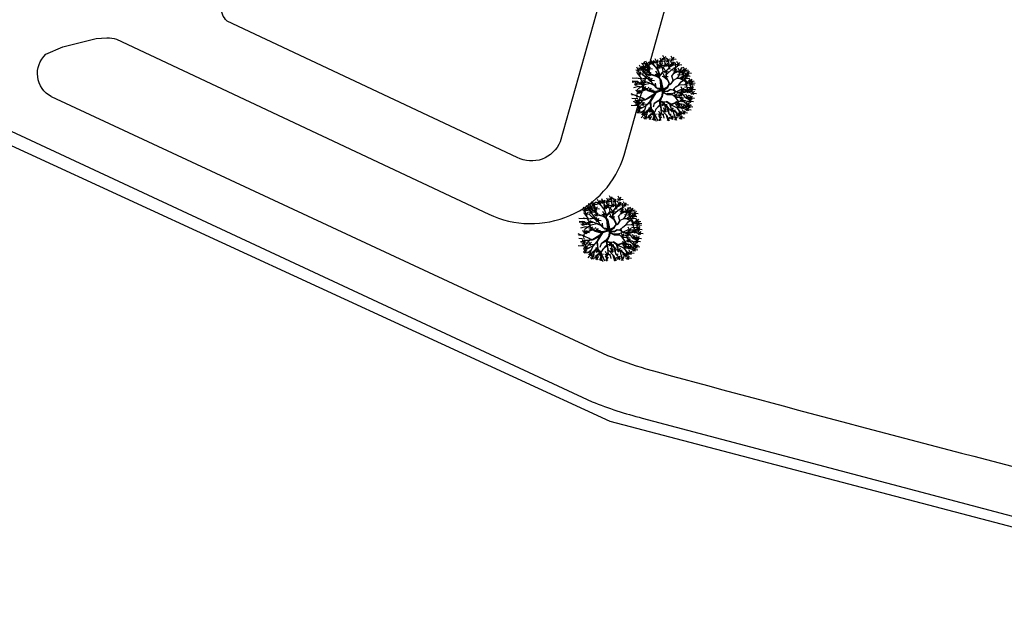
# Model space of a CAD drawing. Extents: x 403842 to 404474, y 7536936 to 15075581.
# Drawn here: x 404005 to 404066, y 7537063 to 7537099 of the extents above; entities that cross this region are included whole.
import ezdxf

# ---------------------------------------------------------------- set-up
doc = ezdxf.new("R2010")
doc.units = 0
doc.header["$LTSCALE"] = 2
for name, color, linetype in [('A-ANOTACAO', 7, 'Continuous'), ('ARBOLES', 3, 'Continuous'), ('D-CADASTRO', 3, 'Continuous'), ('T - CERCA', 7, 'Continuous'), ('T - FUNDO_GUIA_CANTEIRO', 10, 'Continuous')]:
    doc.layers.add(name, color=color, linetype=linetype)
doc.linetypes.add('FENCELINE2', pattern='A,6.35,-2.54,[132,ltypeshp.shx,S=2.54,R=0,X=-2.54,Y=0],-2.54,25.4', length=36.83)
picture_1 = doc.add_image_def('image1.jpg', size_in_pixel=(24030, 23609))

# ---------------------------------------------------------------- blocks, each defined once
blk = doc.blocks.new('arvore')
at = {"layer": 'ARBOLES', "color": 83}
for p, q in [((506835.84, 7505706.85), (506836.7, 7505706.79)), ((506836.01, 7505706.6), (506836.41, 7505707.08)), ((506836.81, 7505706.47), (506836.47, 7505707.14)), ((506836.5, 7505706.51), (506836.9, 7505706.99)), ((506837.05, 7505707.02), (506837.9, 7505706.95)), ((506837.52, 7505706.73), (506837.18, 7505707.4)), ((506837.22, 7505706.77), (506837.62, 7505707.25)), ((506837.69, 7505707.1), (506838.54, 7505707.03)), ((506838.16, 7505706.81), (506837.82, 7505707.49)), ((506837.85, 7505706.85), (506838.25, 7505707.33)), ((506838.14, 7505706.69), (506838.23, 7505707.32)), ((506838.4, 7505707.21), (506839.25, 7505707.14)), ((506838.84, 7505706.32), (506838.5, 7505707)), ((506838.87, 7505706.92), (506838.53, 7505707.59)), ((506838.54, 7505706.36), (506838.93, 7505706.84)), ((506838.56, 7505706.96), (506838.96, 7505707.44)), ((506838.79, 7505707.57), (506839.64, 7505707.5)), ((506839.26, 7505707.28), (506838.92, 7505707.95)), ((506838.95, 7505707.32), (506839.35, 7505707.8)), ((506839.56, 7505706.32), (506839.22, 7505707)), ((506839.25, 7505706.36), (506839.65, 7505706.84)), ((506839.32, 7505707.24), (506840.17, 7505707.17)), ((506839.79, 7505706.95), (506839.45, 7505707.62)), ((506839.49, 7505706.99), (506839.89, 7505707.47)), ((506840.03, 7505707.5), (506840.88, 7505707.43)), ((506840.45, 7505706.41), (506840.11, 7505707.09)), ((506840.15, 7505706.45), (506840.54, 7505706.93)), ((506840.5, 7505707.21), (506840.16, 7505707.88)), ((506840.2, 7505707.25), (506840.59, 7505707.73)), ((506841.29, 7505706.41), (506840.95, 7505707.08)), ((506840.99, 7505706.45), (506841.38, 7505706.93)), ((506835.04, 7505705.91), (506835.89, 7505705.84)), ((506835.51, 7505705.62), (506835.17, 7505706.29)), ((506835.2, 7505705.66), (506835.6, 7505706.14)), ((506835.71, 7505705.08), (506835.37, 7505705.75)), ((506835.41, 7505705.12), (506835.81, 7505705.6)), ((506835.44, 7505706.18), (506836.29, 7505706.12)), ((506835.91, 7505705.89), (506835.57, 7505706.57)), ((506835.6, 7505705.93), (506836, 7505706.41)), ((506835.95, 7505705.65), (506836.8, 7505705.58)), ((506835.97, 7505706.3), (506836.82, 7505706.23)), ((506836.44, 7505706.01), (506836.1, 7505706.68)), ((506836.12, 7505705.4), (506836.52, 7505705.88)), ((506836.13, 7505706.05), (506836.53, 7505706.53)), ((506836.34, 7505706.76), (506837.19, 7505706.69)), ((506836.61, 7505706.11), (506837.46, 7505706.05)), ((506837.08, 7505705.82), (506836.74, 7505706.5)), ((506836.77, 7505705.86), (506837.17, 7505706.34)), ((506837.18, 7505704.97), (506836.84, 7505705.65)), ((506836.88, 7505705.01), (506837.27, 7505705.49)), ((506838.29, 7505705), (506837.95, 7505705.68)), ((506837.99, 7505705.04), (506838.39, 7505705.53)), ((506838.07, 7505706.33), (506838.92, 7505706.26)), ((506838.54, 7505706.04), (506838.2, 7505706.71)), ((506838.24, 7505706.08), (506838.64, 7505706.56)), ((506838.37, 7505706.61), (506839.22, 7505706.54)), ((506839.02, 7505705.69), (506839.87, 7505705.62)), ((506839.09, 7505706.61), (506839.94, 7505706.54)), ((506839.49, 7505705.4), (506839.15, 7505706.07)), ((506839.19, 7505705.44), (506839.59, 7505705.92)), ((506840, 7505705.96), (506839.66, 7505706.64)), ((506839.98, 7505706.7), (506840.83, 7505706.63)), ((506840.39, 7505705.78), (506841.24, 7505705.71)), ((506840.86, 7505705.49), (506840.52, 7505706.17)), ((506840.82, 7505706.7), (506841.67, 7505706.63)), ((506841.03, 7505706.41), (506841.15, 7505706.7)), ((506841.04, 7505705.74), (506841.89, 7505705.68)), ((506841.51, 7505705.45), (506841.17, 7505706.13)), ((506841.21, 7505705.49), (506841.61, 7505705.98)), ((506841.25, 7505705.49), (506842.1, 7505705.42)), ((506841.37, 7505705.45), (506841.77, 7505705.67)), ((506842.01, 7505705.14), (506841.67, 7505705.82)), ((506841.7, 7505705.18), (506842.1, 7505705.66)), ((506841.77, 7505705.67), (506842.02, 7505705.99)), ((506841.77, 7505705.91), (506842.62, 7505705.85)), ((506842.24, 7505705.62), (506841.9, 7505706.3)), ((506841.93, 7505705.66), (506842.33, 7505706.14)), ((506842.48, 7505704.76), (506842.14, 7505705.43)), ((506842.22, 7505705.48), (506843.07, 7505705.41)), ((506842.69, 7505705.19), (506842.35, 7505705.86)), ((506842.39, 7505705.23), (506842.79, 7505705.71)), ((506834.51, 7505704.74), (506835.36, 7505704.67)), ((506835.25, 7505703.6), (506834.91, 7505704.28)), ((506835.24, 7505705.37), (506836.09, 7505705.3)), ((506835.65, 7505704.16), (506836.5, 7505704.09)), ((506836.12, 7505703.87), (506835.78, 7505704.54)), ((506835.81, 7505703.91), (506836.21, 7505704.39)), ((506836.71, 7505705.26), (506837.56, 7505705.19)), ((506836.88, 7505704.44), (506837.73, 7505704.37)), ((506837.35, 7505704.15), (506837.01, 7505704.82)), ((506837.05, 7505704.19), (506837.44, 7505704.67)), ((506837.82, 7505705.29), (506838.67, 7505705.23)), ((506838.84, 7505704.99), (506839.69, 7505704.92)), ((506839.31, 7505704.7), (506838.97, 7505705.37)), ((506841.06, 7505705.23), (506841.91, 7505705.16)), ((506841.5, 7505704.75), (506842.35, 7505704.68)), ((506841.66, 7505704.5), (506842.06, 7505704.98)), ((506841.79, 7505704.72), (506842.64, 7505704.65)), ((506841.96, 7505704.47), (506842.36, 7505704.95)), ((506842.64, 7505705.15), (506842.04, 7505705.08)), ((506842.49, 7505703.57), (506842.15, 7505704.25)), ((506842.17, 7505704.8), (506842.57, 7505705.28)), ((506842.53, 7505703.83), (506842.19, 7505704.5)), ((506842.6, 7505704.32), (506843.45, 7505704.26)), ((506843.07, 7505704.03), (506842.73, 7505704.71)), ((506842.73, 7505704.04), (506843.58, 7505703.97)), ((506842.77, 7505704.08), (506843.16, 7505704.56)), ((506842.85, 7505703.53), (506843.25, 7505704.01)), ((506842.89, 7505703.79), (506843.29, 7505704.27)), ((506835.64, 7505702.43), (506835.3, 7505703.1)), ((506835.33, 7505702.47), (506835.73, 7505702.95)), ((506836.28, 7505703.71), (506835.36, 7505703.14)), ((506835.94, 7505703.25), (506836.79, 7505703.18)), ((506836.41, 7505702.96), (506836.07, 7505703.64)), ((506836.11, 7505703), (506836.51, 7505703.48)), ((506836.76, 7505703), (506837.61, 7505702.94)), ((506837.23, 7505702.71), (506836.89, 7505703.39)), ((506836.92, 7505702.75), (506837.32, 7505703.24)), ((506840.93, 7505701.94), (506840.59, 7505702.61)), ((506841.66, 7505702.05), (506841.32, 7505702.72)), ((506841.36, 7505702.09), (506841.76, 7505702.57)), ((506841.93, 7505702.74), (506841.59, 7505703.42)), ((506842.08, 7505703.43), (506842.93, 7505703.36)), ((506842.56, 7505703.14), (506842.21, 7505703.81)), ((506842.3, 7505702.83), (506843.15, 7505702.76)), ((506842.77, 7505702.54), (506842.43, 7505703.21)), ((506842.47, 7505702.58), (506842.87, 7505703.06)), ((506842.68, 7505703.78), (506843.53, 7505703.71)), ((506842.79, 7505703.14), (506843.64, 7505703.07)), ((506842.92, 7505703.09), (506843.31, 7505703.58)), ((506843.26, 7505702.85), (506842.92, 7505703.53)), ((506842.93, 7505702.57), (506843.78, 7505702.5)), ((506842.95, 7505702.89), (506843.35, 7505703.37)), ((506843.4, 7505702.28), (506843.06, 7505702.95)), ((506843.09, 7505702.32), (506843.49, 7505702.8)), ((506835.35, 7505702.06), (506834.37, 7505702.45)), ((506834.44, 7505702.33), (506835.29, 7505702.26)), ((506834.48, 7505701.82), (506835.33, 7505701.75)), ((506834.87, 7505701.23), (506835.72, 7505701.17)), ((506835.34, 7505700.94), (506835, 7505701.62)), ((506835.03, 7505700.98), (506835.43, 7505701.46)), ((506835.32, 7505702.06), (506835.12, 7505701.92)), ((506836.21, 7505700.71), (506835.87, 7505701.39)), ((506835.9, 7505700.76), (506836.3, 7505701.24)), ((506839.16, 7505700.68), (506838.82, 7505701.36)), ((506838.85, 7505700.72), (506839.25, 7505701.2)), ((506840.46, 7505702.23), (506841.31, 7505702.16)), ((506840.63, 7505701.98), (506841.03, 7505702.46)), ((506841.18, 7505700.71), (506840.84, 7505701.39)), ((506840.88, 7505700.75), (506841.27, 7505701.24)), ((506841.19, 7505702.34), (506842.04, 7505702.27)), ((506841.38, 7505701.53), (506842.23, 7505701.46)), ((506841.85, 7505701.24), (506841.51, 7505701.91)), ((506841.54, 7505701.28), (506841.94, 7505701.76)), ((506841.59, 7505701.6), (506842.3, 7505701.03)), ((506842.12, 7505702), (506842.97, 7505701.93)), ((506842.59, 7505701.71), (506842.25, 7505702.38)), ((506842.28, 7505701.75), (506842.68, 7505702.23)), ((506842.7, 7505700.58), (506842.36, 7505701.25)), ((506842.53, 7505701.42), (506843.38, 7505701.35)), ((506842.68, 7505701.85), (506843.53, 7505701.79)), ((506842.7, 7505701.17), (506843.09, 7505701.65)), ((506843.15, 7505701.56), (506842.81, 7505702.24)), ((506842.84, 7505701.6), (506843.24, 7505702.08)), ((506834.38, 7505700.8), (506835.23, 7505700.73)), ((506835.1, 7505699.91), (506835.95, 7505699.84)), ((506835.22, 7505700.53), (506836.07, 7505700.46)), ((506835.57, 7505699.62), (506835.23, 7505700.29)), ((506835.26, 7505699.66), (506835.66, 7505700.14)), ((506835.69, 7505700.24), (506835.35, 7505700.91)), ((506835.39, 7505700.28), (506835.78, 7505700.76)), ((506835.73, 7505701), (506836.59, 7505700.94)), ((506836.35, 7505699.23), (506836.01, 7505699.9)), ((506836.8, 7505700.04), (506837.66, 7505699.98)), ((506837.28, 7505699.75), (506836.94, 7505700.43)), ((506836.97, 7505699.79), (506837.37, 7505700.28)), ((506837.65, 7505699.3), (506837.31, 7505699.98)), ((506837.35, 7505699.34), (506837.75, 7505699.82)), ((506838.69, 7505699.25), (506838.35, 7505699.93)), ((506838.39, 7505699.29), (506838.78, 7505699.78)), ((506838.69, 7505700.97), (506839.54, 7505700.9)), ((506838.91, 7505700.02), (506839.76, 7505699.95)), ((506839.38, 7505699.73), (506839.04, 7505700.4)), ((506839.08, 7505699.77), (506839.48, 7505700.25)), ((506839.22, 7505700.9), (506839.26, 7505700.06)), ((506839.91, 7505700.17), (506840.76, 7505700.1)), ((506840.38, 7505699.88), (506840.04, 7505700.55)), ((506840.08, 7505699.92), (506840.48, 7505700.4)), ((506840.71, 7505701), (506841.56, 7505700.94)), ((506840.89, 7505700.72), (506841.74, 7505700.65)), ((506841.26, 7505699.17), (506840.92, 7505699.84)), ((506841.36, 7505700.43), (506841.02, 7505701.1)), ((506841.05, 7505700.47), (506841.45, 7505700.95)), ((506841.3, 7505699.4), (506841.7, 7505699.88)), ((506841.46, 7505700.52), (506842.31, 7505700.45)), ((506841.93, 7505700.23), (506841.59, 7505700.9)), ((506841.63, 7505700.27), (506842.03, 7505700.75)), ((506841.63, 7505699.74), (506842.48, 7505699.68)), ((506842.1, 7505699.45), (506841.76, 7505700.13)), ((506841.8, 7505699.49), (506842.2, 7505699.97)), ((506842.17, 7505700.21), (506843.02, 7505700.14)), ((506842.23, 7505700.87), (506843.08, 7505700.8)), ((506842.3, 7505701.03), (506842.73, 7505700.78)), ((506842.64, 7505699.92), (506842.3, 7505700.59)), ((506842.33, 7505699.96), (506842.73, 7505700.44)), ((506842.4, 7505700.62), (506842.79, 7505701.1)), ((506842.42, 7505700.64), (506843.27, 7505700.58)), ((506842.89, 7505700.35), (506842.55, 7505701.03)), ((506842.59, 7505700.4), (506842.99, 7505700.88)), ((506835.83, 7505698.98), (506836.23, 7505699.47)), ((506835.88, 7505699.52), (506836.73, 7505699.45)), ((506836.11, 7505699.04), (506836.97, 7505698.97)), ((506836.59, 7505698.75), (506836.25, 7505699.42)), ((506836.28, 7505698.79), (506836.68, 7505699.27)), ((506837.27, 7505698.67), (506836.93, 7505699.34)), ((506836.96, 7505698.71), (506837.36, 7505699.19)), ((506837.17, 7505699.4), (506837.08, 7505699.16)), ((506837.18, 7505699.59), (506838.03, 7505699.52)), ((506838.02, 7505698.44), (506837.68, 7505699.11)), ((506837.83, 7505699.35), (506838.21, 7505698.56)), ((506838.22, 7505699.54), (506839.07, 7505699.48)), ((506838.68, 7505698.58), (506838.34, 7505699.25)), ((506838.37, 7505698.62), (506838.77, 7505699.1)), ((506839.52, 7505699.31), (506839.8, 7505698.55)), ((506839.6, 7505698.6), (506840, 7505699.08)), ((506839.9, 7505699.03), (506840.75, 7505698.96)), ((506840.07, 7505698.78), (506840.46, 7505699.26)), ((506840.16, 7505699.18), (506840.34, 7505698.71)), ((506840.95, 7505698.59), (506840.61, 7505699.26)), ((506840.65, 7505698.63), (506841.05, 7505699.11)), ((506840.79, 7505699.46), (506841.64, 7505699.39)), ((506840.95, 7505699.21), (506841.35, 7505699.69)), ((506841.13, 7505699.64), (506841.98, 7505699.58)), ((506841.23, 7505699.01), (506842.08, 7505698.95)), ((506841.7, 7505698.72), (506841.36, 7505699.4)), ((506841.4, 7505698.76), (506841.79, 7505699.24))]:
    blk.add_line(p, q, dxfattribs=at)
at = {"layer": 'ARBOLES', "color": 27}
for p, q in [((506837.51, 7505706.68), (506836.91, 7505707.01)), ((506837.61, 7505706.69), (506837.74, 7505707.25)), ((506838.52, 7505706.82), (506838.63, 7505707.3)), ((506838.87, 7505706.1), (506838.52, 7505706.82)), ((506839.28, 7505706.65), (506839.21, 7505707.25)), ((506839.94, 7505706.35), (506839.73, 7505707.24)), ((506839.96, 7505706.33), (506840.5, 7505707.07)), ((506840.05, 7505706.37), (506840.54, 7505707.03)), ((506840.61, 7505706.99), (506840.09, 7505706.38)), ((506840.83, 7505705.92), (506840.77, 7505706.88)), ((506835.92, 7505704.59), (506835.19, 7505705.54)), ((506836.49, 7505705.22), (506835.81, 7505706.22)), ((506835.97, 7505706.4), (506836.19, 7505706.11)), ((506836.01, 7505706.43), (506836.14, 7505706.24)), ((506836.21, 7505706.2), (506836.08, 7505706.48)), ((506836.42, 7505705.36), (506836.08, 7505706.03)), ((506836.19, 7505706.11), (506836.87, 7505705.63)), ((506836.96, 7505705.56), (506836.21, 7505706.2)), ((506836.65, 7505706.44), (506836.41, 7505706.71)), ((506836.49, 7505706.74), (506836.69, 7505706.42)), ((506836.56, 7505706.75), (506836.73, 7505706.44)), ((506836.96, 7505705.64), (506836.65, 7505706.44)), ((506836.73, 7505706.44), (506836.98, 7505705.68)), ((506837.25, 7505705.2), (506836.96, 7505705.64)), ((506837.2, 7505705.17), (506836.96, 7505705.56)), ((506838.21, 7505705.98), (506837.51, 7505706.68)), ((506838.18, 7505705.93), (506837.61, 7505706.69)), ((506838.26, 7505705.96), (506838.14, 7505706.69)), ((506838.48, 7505705.15), (506838.18, 7505705.93)), ((506838.53, 7505705.09), (506838.21, 7505705.98)), ((506838.93, 7505705.62), (506838.53, 7505705.15)), ((506838.94, 7505706.11), (506838.56, 7505706.81)), ((506838.56, 7505705.09), (506838.99, 7505705.56)), ((506838.94, 7505706.03), (506839.28, 7505706.65)), ((506838.99, 7505705.56), (506838.94, 7505706.03)), ((506839.4, 7505705.24), (506839.57, 7505705.9)), ((506839.46, 7505705.24), (506840.18, 7505705.88)), ((506839.57, 7505705.9), (506839.94, 7505706.35)), ((506839.65, 7505705.93), (506840.05, 7505706.37)), ((506840.18, 7505705.88), (506841.03, 7505706.41)), ((506840.23, 7505704.99), (506840.63, 7505705.49)), ((506840.55, 7505705.53), (506840.95, 7505706.01)), ((506840.55, 7505705.35), (506840.69, 7505705.46)), ((506840.63, 7505705.49), (506840.83, 7505705.92)), ((506840.63, 7505705.49), (506841.18, 7505705.67)), ((506840.69, 7505705.46), (506841.17, 7505705.63)), ((506841.18, 7505705.67), (506841.78, 7505706.22)), ((506841.25, 7505704.99), (506841.37, 7505705.45)), ((506841.35, 7505705.46), (506841.67, 7505706.3)), ((506835.28, 7505704.19), (506834.52, 7505704.09)), ((506835.28, 7505704.19), (506834.53, 7505704.25)), ((506834.95, 7505703.64), (506835.35, 7505704.12)), ((506835.94, 7505704.56), (506835.13, 7505704.71)), ((506835.66, 7505703.88), (506835.28, 7505704.19)), ((506836.56, 7505704.72), (506835.89, 7505704.56)), ((506836.1, 7505705.14), (506835.93, 7505705.35)), ((506836.71, 7505704.65), (506835.94, 7505704.56)), ((506836.65, 7505704.68), (506836.1, 7505705.14)), ((506837.05, 7505703.96), (506836.29, 7505704.22)), ((506836.86, 7505704.77), (506836.49, 7505705.22)), ((506837.42, 7505704.03), (506836.71, 7505704.65)), ((506836.95, 7505704.46), (506836.86, 7505704.77)), ((506837.19, 7505704.26), (506836.92, 7505704.57)), ((506838.01, 7505704.94), (506837.2, 7505705.17)), ((506837.96, 7505705.02), (506837.25, 7505705.2)), ((506837.63, 7505703.7), (506837.42, 7505704.03)), ((506837.96, 7505703.4), (506837.88, 7505703.99)), ((506838.36, 7505704.88), (506837.96, 7505705.02)), ((506838.36, 7505704.72), (506838.01, 7505704.94)), ((506838.49, 7505704.58), (506838.36, 7505704.72)), ((506838.38, 7505704.86), (506838.48, 7505705.15)), ((506838.48, 7505704.7), (506838.53, 7505705.09)), ((506838.72, 7505704.42), (506838.48, 7505704.7)), ((506838.68, 7505703.13), (506838.53, 7505704.54)), ((506838.53, 7505704.54), (506838.69, 7505704.31)), ((506838.75, 7505703.2), (506838.62, 7505704.27)), ((506838.62, 7505704.27), (506838.8, 7505703.4)), ((506838.69, 7505704.31), (506838.88, 7505703.35)), ((506838.97, 7505703.22), (506838.72, 7505704.42)), ((506839.43, 7505704.71), (506839, 7505704.96)), ((506839, 7505704.96), (506839.57, 7505704.52)), ((506839.45, 7505704.7), (506839.4, 7505705.21)), ((506839.5, 7505704.75), (506839.46, 7505705.24)), ((506839.86, 7505704.07), (506839.5, 7505704.75)), ((506839.78, 7505704.1), (506839.51, 7505704.63)), ((506839.86, 7505703.82), (506839.78, 7505704.1)), ((506839.92, 7505703.81), (506839.86, 7505704.07)), ((506840.17, 7505703.97), (506840.42, 7505704.4)), ((506840.2, 7505703.97), (506840.52, 7505704.42)), ((506840.42, 7505704.4), (506840.23, 7505704.99)), ((506840.46, 7505704.42), (506840.93, 7505704.63)), ((506840.93, 7505704.63), (506841.25, 7505704.99)), ((506840.94, 7505704.67), (506841.41, 7505704.68)), ((506841.25, 7505703.73), (506841.6, 7505704.18)), ((506842.63, 7505703.99), (506841.26, 7505704.67)), ((506841.41, 7505704.68), (506841.86, 7505705.04)), ((506841.42, 7505704.67), (506842.73, 7505703.95)), ((506841.6, 7505704.18), (506842.18, 7505704.6)), ((506841.86, 7505705.04), (506842.75, 7505705.07)), ((506841.88, 7505705.06), (506842.62, 7505705.23)), ((506842.01, 7505705.05), (506842.86, 7505704.98)), ((506842.1, 7505703.8), (506842.75, 7505704.35)), ((506842.75, 7505704.35), (506842.98, 7505704.38)), ((506835.43, 7505703.48), (506834.72, 7505703.3)), ((506834.78, 7505703.89), (506835.63, 7505703.83)), ((506835.64, 7505703.9), (506835, 7505703.73)), ((506835.69, 7505702.66), (506835.02, 7505702.91)), ((506835.58, 7505702.6), (506835.04, 7505702.91)), ((506835.68, 7505702.62), (506835.15, 7505702.38)), ((506835.17, 7505702.72), (506836.02, 7505702.65)), ((506836.1, 7505703.37), (506835.43, 7505703.48)), ((506836.17, 7505703.65), (506835.63, 7505703.88)), ((506836.28, 7505703.73), (506835.66, 7505703.88)), ((506836.23, 7505702.99), (506835.69, 7505702.66)), ((506836.54, 7505703.02), (506836.01, 7505702.83)), ((506836.38, 7505703.24), (506836.1, 7505703.37)), ((506836.46, 7505703.1), (506836.23, 7505702.99)), ((506837.09, 7505703.92), (506836.28, 7505703.73)), ((506836.76, 7505702.91), (506836.38, 7505703.24)), ((506836.76, 7505702.85), (506836.46, 7505703.1)), ((506837.83, 7505702.76), (506836.76, 7505702.91)), ((506837.72, 7505702.58), (506836.76, 7505702.85)), ((506837.77, 7505702.68), (506836.96, 7505702.86)), ((506837.52, 7505703.81), (506837.08, 7505703.94)), ((506837.67, 7505703.65), (506837.09, 7505703.92)), ((506837.91, 7505702.6), (506837.14, 7505701.35)), ((506837.87, 7505702.72), (506837.52, 7505702.31)), ((506837.93, 7505703.53), (506837.59, 7505703.76)), ((506837.9, 7505702.69), (506837.59, 7505702.27)), ((506838.04, 7505703.27), (506837.63, 7505703.7)), ((506838.82, 7505702.91), (506837.9, 7505702.69)), ((506838.82, 7505702.91), (506837.91, 7505702.6)), ((506838.5, 7505702.9), (506837.91, 7505702.76)), ((506838.1, 7505703.26), (506837.96, 7505703.4)), ((506838.3, 7505703.14), (506838.04, 7505703.27)), ((506838.67, 7505703.2), (506838.1, 7505703.26)), ((506838.62, 7505703.02), (506838.18, 7505703.13)), ((506838.67, 7505703.09), (506838.3, 7505703.14)), ((506838.67, 7505703.06), (506838.5, 7505702.9)), ((506838.64, 7505702.93), (506838.75, 7505702.98)), ((506838.92, 7505703.25), (506838.67, 7505703.06)), ((506838.88, 7505703.35), (506838.75, 7505703.2)), ((506838.75, 7505702.98), (506838.92, 7505703.25)), ((506838.8, 7505702.92), (506838.85, 7505702.54)), ((506838.8, 7505702.92), (506838.92, 7505702.58)), ((506838.82, 7505702.91), (506839.65, 7505703.4)), ((506838.82, 7505702.91), (506838.97, 7505703.22)), ((506838.82, 7505702.91), (506839.63, 7505702.84)), ((506838.92, 7505702.58), (506838.82, 7505702.04)), ((506838.99, 7505702.7), (506838.86, 7505702.05)), ((506838.88, 7505702.81), (506839.56, 7505702.8)), ((506839.56, 7505702.8), (506838.92, 7505702.72)), ((506838.99, 7505702.92), (506839.64, 7505703.36)), ((506839, 7505702.61), (506839.58, 7505702.34)), ((506839.01, 7505702.7), (506839.58, 7505702.36)), ((506839.03, 7505703.15), (506839.59, 7505703.44)), ((506839.57, 7505702.76), (506840, 7505703.04)), ((506839.59, 7505703.44), (506839.86, 7505703.82)), ((506839.63, 7505702.84), (506840, 7505703.09)), ((506839.65, 7505703.4), (506839.92, 7505703.81)), ((506839.96, 7505703.88), (506840.17, 7505703.97)), ((506839.96, 7505703.8), (506840.2, 7505703.97)), ((506840, 7505703.09), (506840.15, 7505703.05)), ((506840, 7505703.04), (506840.41, 7505703)), ((506840.15, 7505703.05), (506840.42, 7505703.02)), ((506840.25, 7505702.45), (506841.55, 7505703.06)), ((506840.88, 7505703.48), (506840.41, 7505703.06)), ((506840.42, 7505703.02), (506840.66, 7505702.82)), ((506840.45, 7505702.99), (506840.82, 7505703.43)), ((506840.53, 7505703.07), (506840.66, 7505702.87)), ((506840.66, 7505702.87), (506841.19, 7505702.63)), ((506840.66, 7505702.82), (506841.23, 7505702.56)), ((506840.82, 7505703.43), (506841.29, 7505703.75)), ((506841.19, 7505702.63), (506841.66, 7505702.79)), ((506841.23, 7505702.56), (506841.69, 7505702.5)), ((506841.28, 7505702.62), (506841.7, 7505702.75)), ((506841.68, 7505702.54), (506841.28, 7505702.62)), ((506841.29, 7505703.75), (506842.1, 7505703.8)), ((506841.46, 7505703.03), (506842.31, 7505702.97)), ((506841.55, 7505703.06), (506842.34, 7505703.1)), ((506841.62, 7505702.78), (506842.02, 7505703.27)), ((506841.66, 7505702.79), (506841.95, 7505702.62)), ((506841.94, 7505702.66), (506843.26, 7505703.42)), ((506841.95, 7505702.62), (506842.49, 7505702.76)), ((506842.25, 7505702.72), (506843.23, 7505703.34)), ((506842.49, 7505702.76), (506843.24, 7505702.47)), ((506842.73, 7505703.95), (506843.19, 7505703.83)), ((506835.37, 7505701.52), (506834.67, 7505701.27)), ((506836, 7505701.81), (506835.35, 7505702.06)), ((506835.95, 7505701.41), (506835.35, 7505701.5)), ((506836.02, 7505701.5), (506835.37, 7505701.52)), ((506836.03, 7505701.49), (506835.51, 7505700.93)), ((506836.27, 7505701.55), (506835.97, 7505701.81)), ((506836.39, 7505701.59), (506836, 7505701.81)), ((506836.36, 7505701.54), (506836.03, 7505701.49)), ((506837.5, 7505702.28), (506836.36, 7505701.54)), ((506837.45, 7505702.08), (506836.45, 7505701.57)), ((506837.07, 7505701.34), (506836.5, 7505700.68)), ((506837.09, 7505701.2), (506836.5, 7505700.71)), ((506837.49, 7505702.2), (506837.08, 7505701.96)), ((506837.53, 7505702.18), (506837.08, 7505701.38)), ((506837.08, 7505701.38), (506837.16, 7505700.54)), ((506837.14, 7505701.35), (506837.24, 7505700.27)), ((506837.52, 7505702.31), (506837.53, 7505702.18)), ((506838.34, 7505701.49), (506837.69, 7505701.02)), ((506838.38, 7505701.42), (506837.72, 7505701.02)), ((506838.76, 7505702.02), (506838.39, 7505701.51)), ((506838.39, 7505701.51), (506838.48, 7505701.06)), ((506838.82, 7505702.04), (506838.45, 7505701.49)), ((506838.58, 7505701.59), (506838.5, 7505701.38)), ((506838.5, 7505701.38), (506838.68, 7505700.3)), ((506838.54, 7505701.33), (506838.84, 7505701.25)), ((506838.58, 7505701.4), (506838.81, 7505701.94)), ((506838.58, 7505701.4), (506838.81, 7505701.27)), ((506838.85, 7505702.54), (506838.76, 7505702.02)), ((506838.81, 7505701.27), (506839.43, 7505701.32)), ((506838.84, 7505701.25), (506839.28, 7505700.9)), ((506838.9, 7505701.21), (506839.43, 7505701.32)), ((506839, 7505701.19), (506839.3, 7505700.87)), ((506839.43, 7505701.32), (506840.04, 7505700.88)), ((506840.07, 7505700.94), (506839.49, 7505701.32)), ((506840.21, 7505702.46), (506839.5, 7505702.42)), ((506839.58, 7505702.36), (506840.26, 7505702.4)), ((506839.58, 7505702.34), (506840.33, 7505702.34)), ((506840.09, 7505700.94), (506840.92, 7505701.22)), ((506840.15, 7505700.85), (506840.96, 7505701.21)), ((506840.26, 7505702.4), (506840.81, 7505701.95)), ((506840.55, 7505702.15), (506841.24, 7505701.24)), ((506840.81, 7505701.95), (506841.35, 7505701.96)), ((506840.92, 7505701.22), (506841.35, 7505701.05)), ((506840.93, 7505701.26), (506842, 7505701.46)), ((506841.35, 7505701.99), (506841.87, 7505701.87)), ((506841.35, 7505701.96), (506841.59, 7505701.6)), ((506841.69, 7505702.5), (506842.18, 7505701.91)), ((506842, 7505701.46), (506842.93, 7505701.21)), ((506842.01, 7505701.28), (506842.49, 7505700.81)), ((506842.18, 7505701.91), (506842.98, 7505701.47)), ((506843.05, 7505701.67), (506842.25, 7505701.89)), ((506843, 7505701.13), (506842.66, 7505701.8)), ((506843.02, 7505701.59), (506842.68, 7505701.72)), ((506842.68, 7505701.72), (506843.01, 7505701.49)), ((506835.48, 7505700.93), (506834.9, 7505700.78)), ((506835.51, 7505700.93), (506835.18, 7505700.27)), ((506836.48, 7505700.69), (506835.33, 7505700.09)), ((506836.27, 7505700.09), (506835.73, 7505699.67)), ((506836.29, 7505700.08), (506835.98, 7505699.49)), ((506836.85, 7505700.14), (506836.02, 7505699.42)), ((506836.05, 7505699.27), (506836.45, 7505699.75)), ((506836.5, 7505700.68), (506836.27, 7505700.09)), ((506836.74, 7505700.04), (506836.37, 7505699.65)), ((506836.8, 7505700.06), (506836.45, 7505699.14)), ((506837.14, 7505700.31), (506836.74, 7505700.04)), ((506837.16, 7505700.54), (506836.85, 7505700.14)), ((506837.77, 7505699.85), (506837, 7505699.29)), ((506837.06, 7505700.32), (506837.14, 7505700.42)), ((506837.14, 7505700.31), (506837.4, 7505700.02)), ((506837.24, 7505700.27), (506837.65, 7505699.79)), ((506837.4, 7505700.02), (506837.62, 7505699.76)), ((506837.69, 7505701.02), (506837.53, 7505700.5)), ((506837.62, 7505699.76), (506837.7, 7505699.38)), ((506837.65, 7505699.79), (506837.79, 7505699.33)), ((506837.77, 7505699.85), (506838.03, 7505700.31)), ((506837.92, 7505700.2), (506837.77, 7505699.85)), ((506838.49, 7505700.83), (506837.92, 7505700.2)), ((506838.03, 7505700.31), (506838.51, 7505700.75)), ((506838.48, 7505701.06), (506838.68, 7505700.19)), ((506838.64, 7505700.2), (506838.71, 7505699.6)), ((506838.68, 7505700.19), (506839.52, 7505699.31)), ((506839.28, 7505700.9), (506839.58, 7505700.39)), ((506839.34, 7505700.77), (506839.7, 7505700.29)), ((506839.36, 7505700.84), (506839.8, 7505700.28)), ((506839.58, 7505700.39), (506839.78, 7505699.57)), ((506839.7, 7505700.29), (506839.8, 7505699.58)), ((506839.8, 7505700.28), (506840.46, 7505700.09)), ((506840.07, 7505700.46), (506839.93, 7505700.94)), ((506840.01, 7505700.91), (506840.22, 7505699.8)), ((506840.04, 7505700.88), (506840.92, 7505700.44)), ((506840.45, 7505700.1), (506840.5, 7505699.65)), ((506840.46, 7505700.09), (506840.71, 7505699.9)), ((506840.71, 7505699.9), (506841.22, 7505699.16)), ((506840.92, 7505700.44), (506841.61, 7505700.44)), ((506840.96, 7505700.4), (506841.69, 7505699.5)), ((506841.74, 7505699.53), (506841, 7505700.36)), ((506841.6, 7505699.35), (506841.26, 7505700.03)), ((506841.35, 7505701.05), (506841.91, 7505700.94)), ((506841.61, 7505700.44), (506842.36, 7505700.17)), ((506841.91, 7505700.94), (506842.34, 7505700.32)), ((506842.44, 7505700.89), (506842.72, 7505700.71)), ((506836.09, 7505699.38), (506836.33, 7505699.66)), ((506836.37, 7505699.65), (506836.13, 7505699.34)), ((506837, 7505699.29), (506836.73, 7505698.96)), ((506837.7, 7505699.38), (506837.46, 7505698.64)), ((506837.73, 7505699.25), (506837.53, 7505698.63)), ((506837.64, 7505698.63), (506837.73, 7505699.25)), ((506837.79, 7505699.33), (506837.69, 7505698.57)), ((506838.49, 7505699.13), (506838.46, 7505698.53)), ((506838.71, 7505699.6), (506838.49, 7505699.13)), ((506838.75, 7505699.59), (506838.99, 7505699.34)), ((506838.99, 7505699.34), (506839.1, 7505698.91)), ((506839.41, 7505699.4), (506839.64, 7505698.58)), ((506839.51, 7505699.3), (506839.74, 7505698.59)), ((506839.91, 7505698.56), (506839.57, 7505699.23)), ((506839.78, 7505699.57), (506840.16, 7505699.18)), ((506839.81, 7505699.57), (506840.16, 7505699.51)), ((506840.37, 7505698.74), (506840.03, 7505699.42)), ((506840.5, 7505699.65), (506840.76, 7505698.91)), ((506840.87, 7505699.68), (506841.4, 7505699.25)), ((506841.31, 7505699.23), (506841.03, 7505699.49))]:
    blk.add_line(p, q, dxfattribs=at)

msp = doc.modelspace()

# ---------------------------------------------------------------- linework, layer by layer
at = {"layer": 'T - CERCA', "linetype": 'FENCELINE2', "ltscale": 0.25}
msp.add_lwpolyline([(404186.3, 7537107.349), (404110.082, 7537056.106), (404041.681, 7537074.063), (403957.737, 7537112.697), (403959.994, 7537123.17), (403962.618, 7537133.203, -0.034579), (403971.522, 7537158.357, -0.051557), (403990.813, 7537192.877, -0.068138), (404027.61, 7537232.848), (404084.107, 7537276.817), (404101.981, 7537273.353), (404142.522, 7537190.523)], format="xyb", close=True, dxfattribs=at)
at = {"layer": 'T - FUNDO_GUIA_CANTEIRO', "color": 1}
for points in [[(403958.169, 7537113.654), (404040.558, 7537075.283, 0.033256), (404043.659, 7537074.27), (404084.438, 7537063.477), (404092.297, 7537061.73, 0.119168), (404109.085, 7537061.899, 0.068298), (404123.035, 7537066.974), (404175.538, 7537102.147, 0.345416), (404179.988, 7537117.588), (404140.948, 7537191.76), (404109.925, 7537255.031, 0.231154), (404096.305, 7537267.257), (404095.377, 7537267.589, -0.323415), (404093.538, 7537270.807), (404094.353, 7537274.899)], [(404007.136, 7537094.125, -0.515259), (404006.809, 7537096.737), (404007.845, 7537097.203), (404009.914, 7537097.708), (404010.577, 7537097.757, -0.092968), (404011.175, 7537097.67), (404034.173, 7537086.869, 0.454958), (404042.548, 7537090.502), (404056.943, 7537142.033), (404060.585, 7537140.942)], [(404019.071, 7537100.927, 0.114687), (404044.2, 7537119.383), (404044.76, 7537119.935, -0.707143), (404046.373, 7537119.026), (404038.58, 7537091.342, -0.441135), (404035.935, 7537090.361), (404018.006, 7537098.79, -0.512048), (404018.208, 7537100.547), (404019.071, 7537100.927)], [(404007.136, 7537094.125), (404041.52, 7537078.133, 0.00986), (404043.882, 7537077.312, 0.006711), (404093.892, 7537064.414, 0.0323), (404098.358, 7537063.967), (404098.745, 7537066.947)]]:
    msp.add_lwpolyline(points, format="xyb", dxfattribs=at)

# ---------------------------------------------------------------- block references
at = {"layer": 'D-CADASTRO', "xscale": 0.4283742313184202, "yscale": 0.4283742313184202, "zscale": 0.4283742313184202}
for p in [(186928.189, 4321844.786), (186924.905, 4321836.128)]:
    msp.add_blockref('arvore', p, dxfattribs=at)

# ---------------------------------------------------------------- referenced raster images: frames only (the image files are external)
at = {"layer": 'A-ANOTACAO'}
image = msp.add_image(picture_1, insert=(403842.469, 7536935.907), size_in_units=(484.784, 476.29), dxfattribs=dict(at, fade=40))
image.dxf.flags = 15

doc.saveas('drawing.dxf')
